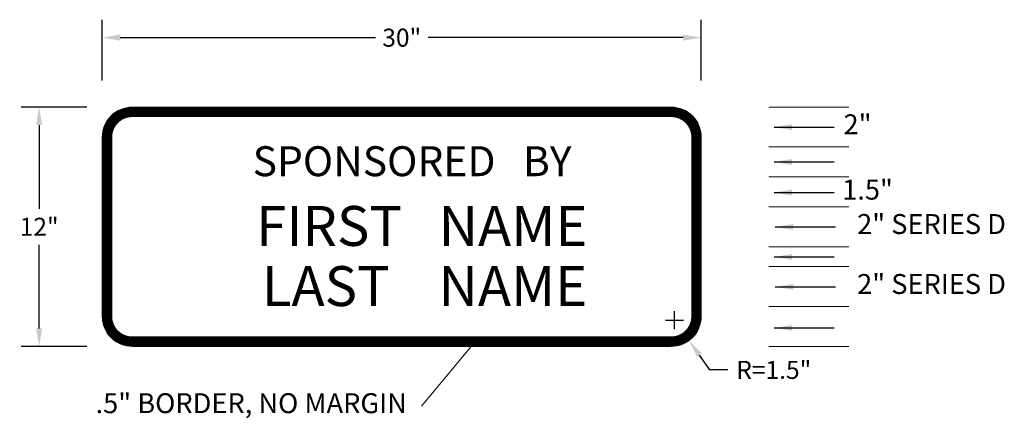
# Model space of a CAD drawing. Units: feet. Extents: x 23.5 to 108.2, y -20.7 to 1.7.
# Drawn here: x 103.3 to 108.2, y -14.1 to -12.1 of the extents above; entities that cross this region are included whole.
import ezdxf

# ---------------------------------------------------------------- set-up
doc = ezdxf.new("R2010")
doc.units = ezdxf.units.FT
doc.header["$LTSCALE"] = 20
doc.header["$MEASUREMENT"] = 0
doc.header["$PDMODE"] = 3
doc.header["$PDSIZE"] = 0.1
doc.layers.get('0').update_dxf_attribs({"lineweight": 18})
doc.layers.get('Defpoints').update_dxf_attribs({"color": 185})
doc.styles.add('SERIES D', font='HGD2002_1.TTF')
doc.styles.get("Standard").update_dxf_attribs({"font": 'simplex.shx', "height": 0.1})
doc.styles.add('style1', font='arial.ttf')
doc.dimstyles.get("Standard").update_dxf_attribs({"dimscale": 0.5, "dimtxt": 0.18, "dimasz": 0.18, "dimexe": 0.18, "dimexo": 0.0625, "dimgap": 0.09, "dimtad": 0, "dimtih": 1, "dimtoh": 1, "dimdec": 4, "dimzin": 0, "dimdsep": 46, "dimtxsty": 'style1', "dimcen": 0.09, "dimadec": 0, "dimazin": 0, "dimtfac": 1, "dimtdec": 4, "dimtofl": 0, "dimtmove": 0, "dimatfit": 3, "dimfxl": 1, "dimtolj": 1, "dimtzin": 0, "dimarcsym": 0})

# ---------------------------------------------------------------- blocks, each defined once
blk = doc.blocks.new('*D644')
at = {"color": 0, "lineweight": -2, "transparency": 16777216}
for p, q in [((103.693, -12.4397), (103.693, -12.1353)), ((106.6855, -12.4397), (106.6855, -12.1353)), ((103.783, -12.2253), (105.0576, -12.2253)), ((106.5955, -12.2253), (105.3209, -12.2253))]:
    blk.add_line(p, q, dxfattribs=at)
at = {"color": 0, "transparency": 16777216}
for points in [[(103.783, -12.2103), (103.783, -12.2403), (103.693, -12.2253)], [(106.5955, -12.2103), (106.5955, -12.2403), (106.6855, -12.2253)]]:
    blk.add_solid(points, dxfattribs=at)
at = {"layer": 'Defpoints', "color": 0, "transparency": 16777216}
for p in [(103.693, -12.2253), (103.693, -12.4709), (106.6855, -12.4709)]:
    blk.add_point(p, dxfattribs=at)
at = {"color": 0, "transparency": 16777216, "insert": (105.1892, -12.2253), "char_height": 0.09, "attachment_point": 5, "style": 'style1'}
blk.add_mtext('\\A1;30"', dxfattribs=at)
blk = doc.blocks.new('*D645')
at = {"color": 0, "lineweight": -2, "transparency": 16777216}
for p, q in [((103.6152, -12.5728), (103.2877, -12.5728)), ((103.3777, -12.6628), (103.3777, -13.0811)), ((103.3777, -13.6798), (103.3777, -13.2615)), ((103.6152, -13.7698), (103.2877, -13.7698))]:
    blk.add_line(p, q, dxfattribs=at)
at = {"color": 0, "transparency": 16777216}
for points in [[(103.3627, -12.6628), (103.3927, -12.6628), (103.3777, -12.5728)], [(103.3627, -13.6798), (103.3927, -13.6798), (103.3777, -13.7698)]]:
    blk.add_solid(points, dxfattribs=at)
at = {"layer": 'Defpoints', "color": 0, "transparency": 16777216}
for p in [(103.6464, -12.5728), (103.3777, -13.7698), (103.6464, -13.7698)]:
    blk.add_point(p, dxfattribs=at)
at = {"color": 0, "transparency": 16777216, "insert": (103.3777, -13.1713), "char_height": 0.09, "attachment_point": 5, "style": 'style1'}
blk.add_mtext('\\A1;12"', dxfattribs=at)
blk = doc.blocks.new('*D646')
at = {"color": 0, "lineweight": -2, "transparency": 16777216}
for p, q in [((106.5524, -13.6839), (106.5524, -13.5939)), ((106.5074, -13.6389), (106.5974, -13.6389)), ((106.729, -13.8873), (106.6768, -13.8139)), ((106.819, -13.8873), (106.729, -13.8873))]:
    blk.add_line(p, q, dxfattribs=at)
at = {"color": 0, "transparency": 16777216}
blk.add_solid([(106.689, -13.8052), (106.6646, -13.8226), (106.6247, -13.7406)], dxfattribs=at)
at = {"layer": 'Defpoints', "color": 0, "transparency": 16777216}
for p in [(106.5524, -13.6389), (106.6247, -13.7406)]:
    blk.add_point(p, dxfattribs=at)
at = {"color": 0, "transparency": 16777216, "insert": (107.0479, -13.8873), "char_height": 0.09, "attachment_point": 5, "style": 'style1'}
blk.add_mtext('\\A1;R=1.5"', dxfattribs=at)

msp = doc.modelspace()

# ---------------------------------------------------------------- linework, layer by layer
msp.add_lwpolyline([(106.53587, -13.76978), (103.84262, -13.76978, -0.4142136), (103.69299, -13.62015), (103.69299, -12.7224, -0.4142136), (103.84262, -12.57278), (106.53587, -12.57278, -0.4142136), (106.68549, -12.7224), (106.68549, -13.62015, -0.4142136)], format="xyb", close=True)
at = {"const_width": 0.04988}
msp.add_lwpolyline([(106.53587, -13.74484), (103.84262, -13.74484, -0.4142136), (103.71793, -13.62015), (103.71793, -12.7224, -0.4142136), (103.84262, -12.59771), (106.53587, -12.59771, -0.4142136), (106.66056, -12.7224), (106.66056, -13.62015, -0.4142136)], format="xyb", close=True, dxfattribs=at)
for points in [[(107.02309, -12.57278), (107.42209, -12.57278)], [(107.02309, -12.77228), (107.42209, -12.77228)], [(107.02309, -12.9219), (107.42209, -12.9219)], [(107.02309, -13.07153), (107.42209, -13.07153)], [(107.02309, -13.27103), (107.42209, -13.27103)], [(107.02309, -13.37078), (107.42209, -13.37078)], [(107.02309, -13.57028), (107.42209, -13.57028)], [(105.28869, -14.06847), (105.57656, -13.72225)], [(107.02309, -13.76978), (107.42209, -13.76978)]]:
    msp.add_lwpolyline(points)

# ---------------------------------------------------------------- texts
at = {"style": 'SERIES D'}
for s, height, p in [('SPONSORED   BY', 0.149625, (104.44441, -12.9182)), ('FIRST   NAME', 0.1995, (104.46264, -13.26691)), ('LAST    NAME', 0.1995, (104.49057, -13.56788))]:
    msp.add_text(s, height=height, dxfattribs=at).set_placement(p)
at = {"char_height": 0.09975, "attachment_point": 5}
for s, insert in [('2"', (107.46636, -12.67178)), ('1.5"', (107.51625, -12.99858)), ('2" SERIES D', (107.83593, -13.17066)), ('2" SERIES D', (107.83593, -13.47054)), ('.5" BORDER, NO MARGIN', (104.43709, -14.06689))]:
    msp.add_mtext(s, dxfattribs=dict(at, insert=insert))

# ---------------------------------------------------------------- dimensions: what is measured, and where the dimension line sits
for p1, p2, distance, text, picture, middle in [((106.68549, -12.47092), (103.69299, -12.47092), -0.24565, '30"', '*D644', (105.18924, -12.22527)), ((103.64643, -12.57278), (103.64643, -13.76978), -0.2687, '12"', '*D645', (103.37773, -13.17128))]:
    dim = msp.add_aligned_dim(p1=p1, p2=p2, distance=distance, text=text, dimstyle='Standard')
    dim.commit()
    dim.dimension.update_dxf_attribs({"geometry": picture, "text_midpoint": middle})
dim = msp.add_radius_dim(center=(106.55245, -13.63893), mpoint=(106.62468, -13.74057), text='R=1.5"', dimstyle='Standard')
dim.commit()
dim.dimension.update_dxf_attribs({"geometry": '*D646', "text_midpoint": (107.04789, -13.88728)})

# ---------------------------------------------------------------- leaders
for points in [[(107.04934, -12.67329), (107.35002, -12.67329)], [(107.04934, -12.84729), (107.35002, -12.84729)], [(107.04934, -13.00009), (107.35002, -13.00009)], [(107.05516, -13.17217), (107.35584, -13.17217)], [(107.04934, -13.32233), (107.35002, -13.32233)], [(107.05516, -13.47205), (107.35584, -13.47205)], [(107.04934, -13.67737), (107.35002, -13.67737)]]:
    msp.add_leader(points, dimstyle='Standard', override={"dimgap": 0.09, "dimtad": 0})

doc.saveas('drawing.dxf')
